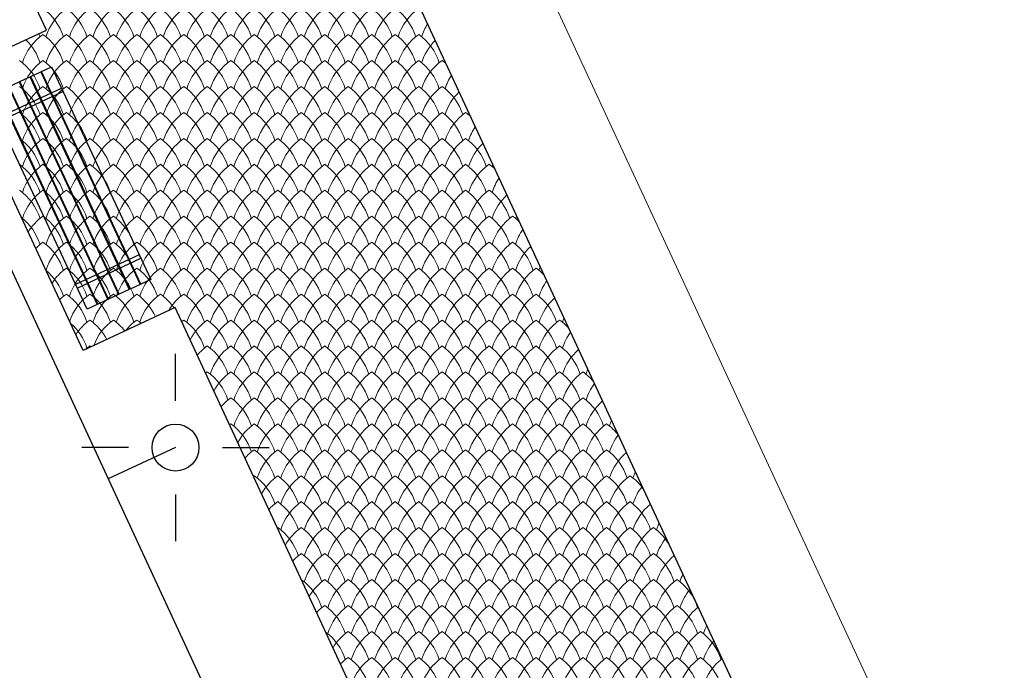
# Model space of a CAD drawing. Units: millimetres. Extents: x 24590 to 69590, y 11057 to 47729.
# Drawn here: x 32912 to 33751, y 34159 to 34713 of the extents above; entities that cross this region are included whole.
import ezdxf

# ---------------------------------------------------------------- set-up
doc = ezdxf.new("R2010")
doc.units = ezdxf.units.MM
doc.header["$MEASUREMENT"] = 0
for name, color, linetype, lineweight in [('Nowe_299-Wymiary Opisy_Nr_pióra__85', 151, 'Continuous', 13), ('Nowe_810-Ogólne_Nr_pióra__2', 251, 'Continuous', 13), ('Nowe_810-Ogólne_Nr_pióra__20', 1, 'Continuous', 13), ('Nowe_810-Ogólne_Nr_pióra__21', 7, 'Continuous', 25)]:
    doc.layers.add(name, color=color, linetype=linetype, lineweight=lineweight)

# ---------------------------------------------------------------- blocks, each defined once
blk = doc.blocks.new('*X168')
at = {"layer": 'Nowe_810-Ogólne_Nr_pióra__2', "linetype": 'Continuous', "ltscale": 0.1}
for centre, start, end in [((230.686, 338.121), 17.4034, 54.7932), ((232.155, 338.121), 125.2068, 162.5966), ((231.086, 338.121), 17.4034, 54.7932), ((232.555, 338.121), 125.2068, 162.5966), ((231.486, 338.121), 17.4034, 54.7932), ((232.955, 338.121), 125.2068, 162.5966), ((231.886, 338.121), 17.4034, 54.7932), ((233.355, 338.121), 125.2068, 162.5966), ((232.286, 338.121), 17.4034, 54.7932), ((233.755, 338.121), 125.2068, 162.5966), ((232.686, 338.121), 17.4034, 54.7932), ((234.155, 338.121), 125.2068, 162.5966), ((233.086, 338.121), 17.4034, 54.7932), ((234.555, 338.121), 125.2068, 162.5966), ((233.486, 338.121), 17.4034, 54.7932), ((234.955, 338.121), 125.2068, 162.5966), ((233.886, 338.121), 17.4034, 54.7932), ((235.355, 338.121), 125.2068, 162.5966), ((234.286, 338.121), 17.4034, 54.7932), ((235.755, 338.121), 125.2068, 162.5966), ((234.686, 338.121), 17.4034, 54.7932), ((236.155, 338.121), 125.2068, 162.5966), ((235.086, 338.121), 17.4034, 54.7932), ((236.555, 338.121), 125.2068, 162.5966), ((235.486, 338.121), 17.4034, 54.7932), ((236.955, 338.121), 125.2068, 162.5966), ((235.886, 338.121), 17.4034, 54.7932), ((237.355, 338.121), 125.2068, 162.5966), ((236.286, 338.121), 17.4034, 54.7932), ((237.755, 338.121), 125.2068, 162.5966), ((236.686, 338.121), 17.4034, 54.7932), ((238.155, 338.121), 125.2068, 162.5966), ((238.555, 338.121), 147.7843, 162.5966), ((231.755, 337.679), 125.2068, 162.5966), ((230.286, 338.121), 17.4034, 21.015), ((230.686, 337.679), 17.4034, 54.7932), ((232.155, 337.679), 125.2068, 162.5966), ((231.086, 337.679), 17.4034, 54.7932), ((232.555, 337.679), 125.2068, 162.5966), ((231.486, 337.679), 17.4034, 54.7932), ((232.955, 337.679), 125.2068, 162.5966), ((231.886, 337.679), 17.4034, 54.7932), ((233.355, 337.679), 125.2068, 162.5966), ((232.286, 337.679), 17.4034, 54.7932), ((233.755, 337.679), 125.2068, 162.5966), ((232.686, 337.679), 17.4034, 54.7932), ((234.155, 337.679), 125.2068, 162.5966), ((233.086, 337.679), 17.4034, 54.7932), ((234.555, 337.679), 125.2068, 162.5966), ((233.486, 337.679), 17.4034, 54.7932), ((234.955, 337.679), 125.2068, 162.5966), ((233.886, 337.679), 17.4034, 54.7932), ((235.355, 337.679), 125.2068, 162.5966), ((234.286, 337.679), 17.4034, 54.7932), ((235.755, 337.679), 125.2068, 162.5966), ((234.686, 337.679), 17.4034, 54.7932), ((236.155, 337.679), 125.2068, 162.5966), ((235.086, 337.679), 17.4034, 54.7932), ((236.555, 337.679), 125.2068, 162.5966), ((235.486, 337.679), 17.4034, 54.7932), ((236.955, 337.679), 125.2068, 162.5966), ((235.886, 337.679), 17.4034, 54.7932), ((237.355, 337.679), 125.2068, 162.5966), ((236.286, 337.679), 17.4034, 54.7932), ((237.755, 337.679), 125.2068, 162.5966), ((236.686, 337.679), 17.4034, 54.7932), ((238.155, 337.679), 125.2068, 162.5966), ((237.086, 337.679), 17.4034, 54.7932), ((230.286, 337.679), 17.4034, 46.2987), ((238.555, 337.679), 134.9044, 162.5966), ((230.286, 337.237), 17.4034, 54.7932), ((231.755, 337.237), 125.2068, 162.5966), ((230.686, 337.237), 17.4034, 54.7932), ((232.155, 337.237), 125.2068, 162.5966), ((231.086, 337.237), 17.4034, 54.7932), ((232.555, 337.237), 125.2068, 162.5966), ((231.486, 337.237), 17.4034, 54.7932), ((232.955, 337.237), 125.2068, 162.5966), ((231.886, 337.237), 17.4034, 54.7932), ((233.355, 337.237), 125.2068, 162.5966), ((232.286, 337.237), 17.4034, 54.7932), ((233.755, 337.237), 125.2068, 162.5966), ((232.686, 337.237), 17.4034, 54.7932), ((234.155, 337.237), 125.2068, 162.5966), ((233.086, 337.237), 17.4034, 54.7932), ((234.555, 337.237), 125.2068, 162.5966), ((233.486, 337.237), 17.4034, 54.7932), ((234.955, 337.237), 125.2068, 162.5966), ((233.886, 337.237), 17.4034, 54.7932), ((235.355, 337.237), 125.2068, 162.5966), ((234.286, 337.237), 17.4034, 54.7932), ((235.755, 337.237), 125.2068, 162.5966), ((234.686, 337.237), 17.4034, 54.7932), ((236.155, 337.237), 125.2068, 162.5966), ((235.086, 337.237), 17.4034, 54.7932), ((236.555, 337.237), 125.2068, 162.5966), ((235.486, 337.237), 17.4034, 54.7932), ((236.955, 337.237), 125.2068, 162.5966), ((235.886, 337.237), 17.4034, 54.7932), ((237.355, 337.237), 125.2068, 162.5966), ((236.286, 337.237), 17.4034, 54.7932), ((237.755, 337.237), 125.2068, 162.5966), ((236.686, 337.237), 17.4034, 54.7932), ((238.155, 337.237), 125.2068, 162.5966), ((237.086, 337.237), 17.4034, 54.7932), ((238.555, 337.237), 125.2068, 162.5966), ((237.486, 337.237), 50.124, 54.7932), ((238.955, 337.679), 162.087, 162.5966), ((238.955, 337.237), 147.09, 162.5966), ((230.286, 336.795), 17.4034, 54.7932), ((231.755, 336.795), 125.2068, 162.5966), ((230.686, 336.795), 17.4034, 54.7932), ((232.155, 336.795), 125.2068, 162.5966), ((231.086, 336.795), 17.4034, 54.7932), ((232.555, 336.795), 125.2068, 162.5966), ((231.486, 336.795), 17.4034, 54.7932), ((232.955, 336.795), 125.2068, 162.5966), ((231.886, 336.795), 17.4034, 54.7932), ((233.355, 336.795), 125.2068, 162.5966), ((232.286, 336.795), 17.4034, 54.7932), ((233.755, 336.795), 125.2068, 162.5966), ((232.686, 336.795), 17.4034, 54.7932), ((234.155, 336.795), 125.2068, 162.5966), ((233.086, 336.795), 17.4034, 54.7932), ((234.555, 336.795), 125.2068, 162.5966), ((233.486, 336.795), 17.4034, 54.7932), ((234.955, 336.795), 125.2068, 162.5966), ((233.886, 336.795), 17.4034, 54.7932), ((235.355, 336.795), 125.2068, 162.5966), ((234.286, 336.795), 17.4034, 54.7932), ((235.755, 336.795), 125.2068, 162.5966), ((234.686, 336.795), 17.4034, 54.7932), ((236.155, 336.795), 125.2068, 162.5966), ((235.086, 336.795), 17.4034, 54.7932), ((236.555, 336.795), 125.2068, 162.5966), ((235.486, 336.795), 17.4034, 54.7932), ((236.955, 336.795), 125.2068, 162.5966), ((235.886, 336.795), 17.4034, 54.7932), ((237.355, 336.795), 125.2068, 162.5966), ((236.286, 336.795), 17.4034, 54.7932), ((237.755, 336.795), 125.2068, 162.5966), ((236.686, 336.795), 17.4034, 54.7932), ((238.155, 336.795), 125.2068, 162.5966), ((237.086, 336.795), 17.4034, 54.7932), ((238.555, 336.795), 125.2068, 162.5966), ((237.486, 336.795), 17.4034, 54.7932), ((238.955, 336.795), 134.2827, 162.5966), ((230.286, 336.353), 17.4034, 54.7932), ((231.755, 336.353), 125.2068, 162.5966), ((230.686, 336.353), 17.4034, 54.7932), ((232.155, 336.353), 125.2068, 162.5966), ((231.086, 336.353), 17.4034, 54.7932), ((232.555, 336.353), 125.2068, 162.5966), ((231.486, 336.353), 17.4034, 54.7932), ((232.955, 336.353), 125.2068, 162.5966), ((231.886, 336.353), 17.4034, 54.7932), ((233.355, 336.353), 125.2068, 162.5966), ((232.286, 336.353), 17.4034, 54.7932), ((233.755, 336.353), 125.2068, 162.5966), ((232.686, 336.353), 17.4034, 54.7932), ((234.155, 336.353), 125.2068, 162.5966), ((233.086, 336.353), 17.4034, 54.7932), ((234.555, 336.353), 125.2068, 162.5966), ((233.486, 336.353), 17.4034, 54.7932), ((234.955, 336.353), 125.2068, 162.5966), ((233.886, 336.353), 17.4034, 54.7932), ((235.355, 336.353), 125.2068, 162.5966), ((234.286, 336.353), 17.4034, 54.7932), ((235.755, 336.353), 125.2068, 162.5966), ((234.686, 336.353), 17.4034, 54.7932), ((236.155, 336.353), 125.2068, 162.5966), ((235.086, 336.353), 17.4034, 54.7932), ((236.555, 336.353), 125.2068, 162.5966), ((235.486, 336.353), 17.4034, 54.7932), ((236.955, 336.353), 125.2068, 162.5966), ((235.886, 336.353), 17.4034, 54.7932), ((237.355, 336.353), 125.2068, 162.5966), ((236.286, 336.353), 17.4034, 54.7932), ((237.755, 336.353), 125.2068, 162.5966), ((236.686, 336.353), 17.4034, 54.7932), ((238.155, 336.353), 125.2068, 162.5966), ((237.086, 336.353), 17.4034, 54.7932), ((238.555, 336.353), 125.2068, 162.5966), ((237.486, 336.353), 17.4034, 54.7932), ((238.955, 336.353), 125.2068, 162.5966), ((237.886, 336.353), 48.7132, 54.7932), ((239.355, 336.795), 161.2326, 162.5966), ((239.355, 336.353), 146.401, 162.5966), ((230.286, 335.911), 17.4034, 54.7932), ((231.755, 335.911), 125.2068, 162.5966), ((230.686, 335.911), 17.4034, 54.7932), ((232.155, 335.911), 125.2068, 162.5966), ((231.086, 335.911), 17.4034, 54.7932), ((232.555, 335.911), 125.2068, 162.5966), ((231.486, 335.911), 17.4034, 54.7932), ((232.955, 335.911), 125.2068, 162.5966), ((231.886, 335.911), 17.4034, 54.7932), ((233.355, 335.911), 125.2068, 162.5966), ((232.286, 335.911), 17.4034, 54.7932), ((233.755, 335.911), 125.2068, 162.5966), ((232.686, 335.911), 17.4034, 54.7932), ((234.155, 335.911), 125.2068, 162.5966), ((233.086, 335.911), 17.4034, 54.7932), ((234.555, 335.911), 125.2068, 162.5966), ((233.486, 335.911), 17.4034, 54.7932), ((234.955, 335.911), 125.2068, 162.5966), ((233.886, 335.911), 17.4034, 54.7932), ((235.355, 335.911), 125.2068, 162.5966), ((234.286, 335.911), 17.4034, 54.7932), ((235.755, 335.911), 125.2068, 162.5966), ((234.686, 335.911), 17.4034, 54.7932), ((236.155, 335.911), 125.2068, 162.5966), ((235.086, 335.911), 17.4034, 54.7932), ((236.555, 335.911), 125.2068, 162.5966), ((235.486, 335.911), 17.4034, 54.7932), ((236.955, 335.911), 125.2068, 162.5966), ((235.886, 335.911), 17.4034, 54.7932), ((237.355, 335.911), 125.2068, 162.5966), ((236.286, 335.911), 17.4034, 54.7932), ((237.755, 335.911), 125.2068, 162.5966), ((236.686, 335.911), 17.4034, 54.7932), ((238.155, 335.911), 125.2068, 162.5966), ((237.086, 335.911), 17.4034, 54.7932), ((238.555, 335.911), 125.2068, 162.5966), ((237.486, 335.911), 17.4034, 54.7932), ((238.955, 335.911), 125.2068, 162.5966), ((237.886, 335.911), 17.4034, 54.7932), ((239.355, 335.911), 133.6634, 162.5966), ((230.286, 335.469), 17.4034, 54.7932), ((231.755, 335.469), 125.2068, 162.5966), ((230.686, 335.469), 17.4034, 54.7932), ((232.155, 335.469), 125.2068, 162.5966), ((231.086, 335.469), 17.4034, 54.7932), ((232.555, 335.469), 125.2068, 162.5966), ((231.486, 335.469), 17.4034, 54.7932), ((232.955, 335.469), 125.2068, 162.5966), ((231.886, 335.469), 17.4034, 54.7932), ((233.355, 335.469), 125.2068, 162.5966), ((232.286, 335.469), 17.4034, 54.7932), ((233.755, 335.469), 125.2068, 162.5966), ((232.686, 335.469), 17.4034, 54.7932), ((234.155, 335.469), 125.2068, 162.5966), ((233.086, 335.469), 17.4034, 54.7932), ((234.555, 335.469), 125.2068, 162.5966), ((233.486, 335.469), 17.4034, 54.7932), ((234.955, 335.469), 125.2068, 162.5966), ((233.886, 335.469), 17.4034, 54.7932), ((235.355, 335.469), 125.2068, 162.5966), ((234.286, 335.469), 17.4034, 54.7932), ((235.755, 335.469), 125.2068, 162.5966), ((234.686, 335.469), 17.4034, 54.7932), ((236.155, 335.469), 125.2068, 162.5966), ((235.086, 335.469), 17.4034, 54.7932), ((236.555, 335.469), 125.2068, 162.5966), ((235.486, 335.469), 17.4034, 54.7932), ((236.955, 335.469), 125.2068, 162.5966), ((235.886, 335.469), 17.4034, 54.7932), ((237.355, 335.469), 125.2068, 162.5966), ((236.286, 335.469), 17.4034, 54.7932), ((237.755, 335.469), 125.2068, 162.5966), ((236.686, 335.469), 17.4034, 54.7932), ((238.155, 335.469), 125.2068, 162.5966), ((237.086, 335.469), 17.4034, 54.7932), ((238.555, 335.469), 125.2068, 162.5966), ((237.486, 335.469), 17.4034, 54.7932), ((238.955, 335.469), 125.2068, 162.5966), ((237.886, 335.469), 17.4034, 54.7932), ((239.355, 335.469), 125.2068, 162.5966), ((238.286, 335.469), 47.2188, 54.7932), ((239.755, 335.911), 160.3914, 162.5966), ((239.755, 335.469), 145.717, 162.5966), ((230.286, 335.027), 17.4034, 54.7932), ((231.755, 335.027), 125.2068, 162.5966), ((230.686, 335.027), 17.4034, 54.7932), ((232.155, 335.027), 125.2068, 162.5966), ((231.086, 335.027), 17.4034, 54.7932), ((232.555, 335.027), 125.2068, 162.5966), ((231.486, 335.027), 17.4034, 54.7932), ((232.955, 335.027), 125.2068, 162.5966), ((231.886, 335.027), 17.4034, 54.7932), ((233.355, 335.027), 125.2068, 162.5966), ((232.286, 335.027), 17.4034, 54.7932), ((233.755, 335.027), 125.2068, 162.5966), ((232.686, 335.027), 17.4034, 54.7932), ((234.155, 335.027), 125.2068, 162.5966), ((233.086, 335.027), 17.4034, 54.7932), ((234.555, 335.027), 125.2068, 162.5966), ((233.486, 335.027), 17.4034, 54.7932), ((234.955, 335.027), 125.2068, 162.5966), ((233.886, 335.027), 17.4034, 54.7932), ((235.355, 335.027), 125.2068, 162.5966), ((234.286, 335.027), 17.4034, 54.7932), ((235.755, 335.027), 125.2068, 162.5966), ((234.686, 335.027), 17.4034, 54.7932), ((236.155, 335.027), 125.2068, 162.5966), ((235.086, 335.027), 17.4034, 54.7932), ((236.555, 335.027), 125.2068, 162.5966), ((235.486, 335.027), 17.4034, 54.7932), ((236.955, 335.027), 125.2068, 162.5966), ((235.886, 335.027), 17.4034, 54.7932), ((237.355, 335.027), 125.2068, 162.5966), ((236.286, 335.027), 17.4034, 54.7932), ((237.755, 335.027), 125.2068, 162.5966), ((236.686, 335.027), 17.4034, 54.7932), ((238.155, 335.027), 125.2068, 162.5966), ((237.086, 335.027), 17.4034, 54.7932), ((238.555, 335.027), 125.2068, 162.5966), ((237.486, 335.027), 17.4034, 54.7932), ((238.955, 335.027), 125.2068, 162.5966), ((237.886, 335.027), 17.4034, 54.7932), ((239.355, 335.027), 125.2068, 162.5966), ((238.286, 335.027), 17.4034, 54.7932), ((239.755, 335.027), 133.0463, 162.5966), ((230.286, 334.585), 17.4034, 52.2914), ((231.755, 334.585), 125.2068, 148.232), ((230.686, 334.585), 17.4034, 54.7932), ((232.155, 334.585), 125.2068, 162.5966), ((231.086, 334.585), 17.4034, 54.7932), ((232.555, 334.585), 125.2068, 162.5966), ((231.486, 334.585), 17.4034, 54.7932), ((232.955, 334.585), 125.2068, 162.5966), ((231.886, 334.585), 17.4034, 54.7932), ((233.355, 334.585), 125.2068, 162.5966), ((232.286, 334.585), 17.4034, 54.7932), ((233.755, 334.585), 125.2068, 162.5966), ((232.686, 334.585), 17.4034, 54.7932), ((234.155, 334.585), 125.2068, 162.5966), ((233.086, 334.585), 17.4034, 54.7932), ((234.555, 334.585), 125.2068, 162.5966), ((233.486, 334.585), 17.4034, 54.7932), ((234.955, 334.585), 125.2068, 162.5966), ((233.886, 334.585), 17.4034, 54.7932), ((235.355, 334.585), 125.2068, 162.5966), ((234.286, 334.585), 17.4034, 54.7932), ((235.755, 334.585), 125.2068, 162.5966), ((234.686, 334.585), 17.4034, 54.7932), ((236.155, 334.585), 125.2068, 162.5966), ((235.086, 334.585), 17.4034, 54.7932), ((236.555, 334.585), 125.2068, 162.5966), ((235.486, 334.585), 17.4034, 54.7932), ((236.955, 334.585), 125.2068, 162.5966), ((235.886, 334.585), 17.4034, 54.7932), ((237.355, 334.585), 125.2068, 162.5966), ((236.286, 334.585), 17.4034, 54.7932), ((237.755, 334.585), 125.2068, 162.5966), ((236.686, 334.585), 17.4034, 54.7932), ((238.155, 334.585), 125.2068, 162.5966), ((237.086, 334.585), 17.4034, 54.7932), ((238.555, 334.585), 125.2068, 162.5966), ((237.486, 334.585), 17.4034, 54.7932), ((238.955, 334.585), 125.2068, 162.5966), ((237.886, 334.585), 17.4034, 54.7932), ((239.355, 334.585), 125.2068, 162.5966), ((238.286, 334.585), 17.4034, 54.7932), ((239.755, 334.585), 125.2068, 162.5966), ((238.686, 334.585), 45.6228, 54.7932), ((240.155, 335.027), 159.5626, 162.5966), ((240.155, 334.585), 145.0379, 162.5966), ((231.755, 334.143), 125.2068, 135.304), ((230.686, 334.143), 17.4034, 54.7932), ((232.155, 334.143), 125.2068, 162.5966), ((231.086, 334.143), 17.4034, 54.7932), ((232.555, 334.143), 125.2068, 162.5966), ((231.486, 334.143), 17.4034, 54.7932), ((232.955, 334.143), 125.2068, 162.5966), ((231.886, 334.143), 17.4034, 54.7932), ((233.355, 334.143), 125.2068, 162.5966), ((232.286, 334.143), 17.4034, 54.7932), ((233.755, 334.143), 125.2068, 162.5966), ((232.686, 334.143), 17.4034, 54.7932), ((234.155, 334.143), 125.2068, 162.5966), ((233.086, 334.143), 17.4034, 54.7932), ((234.555, 334.143), 125.2068, 162.5966), ((233.486, 334.143), 17.4034, 54.7932), ((234.955, 334.143), 125.2068, 162.5966), ((233.886, 334.143), 17.4034, 54.7932), ((235.355, 334.143), 125.2068, 162.5966), ((234.286, 334.143), 17.4034, 54.7932), ((235.755, 334.143), 125.2068, 162.5966), ((234.686, 334.143), 17.4034, 54.7932), ((236.155, 334.143), 125.2068, 162.5966), ((235.086, 334.143), 17.4034, 54.7932), ((236.555, 334.143), 125.2068, 162.5966), ((235.486, 334.143), 17.4034, 54.7932), ((236.955, 334.143), 125.2068, 162.5966), ((235.886, 334.143), 17.4034, 54.7932), ((237.355, 334.143), 125.2068, 162.5966), ((236.286, 334.143), 17.4034, 54.7932), ((237.755, 334.143), 125.2068, 162.5966), ((236.686, 334.143), 17.4034, 54.7932), ((238.155, 334.143), 125.2068, 162.5966), ((237.086, 334.143), 17.4034, 54.7932), ((238.555, 334.143), 125.2068, 162.5966), ((237.486, 334.143), 17.4034, 54.7932), ((238.955, 334.143), 125.2068, 162.5966), ((237.886, 334.143), 17.4034, 54.7932), ((239.355, 334.143), 125.2068, 162.5966), ((238.286, 334.143), 17.4034, 54.7932), ((239.755, 334.143), 125.2068, 162.5966), ((238.686, 334.143), 17.4034, 54.7932), ((240.155, 334.143), 132.4314, 162.5966), ((230.686, 333.701), 17.4034, 50.9903), ((232.155, 333.701), 125.2068, 147.5342), ((231.086, 333.701), 17.4034, 54.7932), ((232.555, 333.701), 125.2068, 162.5966), ((231.486, 333.701), 17.4034, 54.7932), ((232.955, 333.701), 125.2068, 162.5966), ((231.886, 333.701), 17.4034, 54.7932), ((233.355, 333.701), 125.2068, 162.5966), ((232.286, 333.701), 17.4034, 54.7932), ((233.755, 333.701), 125.2068, 162.5966), ((232.686, 333.701), 17.4034, 54.7932), ((234.155, 333.701), 125.2068, 162.5966), ((233.086, 333.701), 17.4034, 54.7932), ((234.555, 333.701), 125.2068, 162.5966), ((233.486, 333.701), 17.4034, 54.7932), ((234.955, 333.701), 125.2068, 162.5966), ((233.886, 333.701), 17.4034, 54.7932), ((235.355, 333.701), 125.2068, 162.5966), ((234.286, 333.701), 17.4034, 54.7932), ((235.755, 333.701), 125.2068, 162.5966), ((234.686, 333.701), 17.4034, 54.7932), ((236.155, 333.701), 125.2068, 162.5966), ((235.086, 333.701), 17.4034, 54.7932), ((236.555, 333.701), 125.2068, 162.5966), ((235.486, 333.701), 17.4034, 54.7932), ((236.955, 333.701), 125.2068, 162.5966), ((235.886, 333.701), 17.4034, 54.7932), ((237.355, 333.701), 125.2068, 162.5966), ((236.286, 333.701), 17.4034, 54.7932), ((237.755, 333.701), 125.2068, 162.5966), ((236.686, 333.701), 17.4034, 54.7932), ((238.155, 333.701), 125.2068, 162.5966), ((237.086, 333.701), 17.4034, 54.7932), ((238.555, 333.701), 125.2068, 162.5966), ((237.486, 333.701), 17.4034, 54.7932), ((238.955, 333.701), 125.2068, 162.5966), ((237.886, 333.701), 17.4034, 54.7932), ((239.355, 333.701), 125.2068, 162.5966), ((238.286, 333.701), 17.4034, 54.7932), ((239.755, 333.701), 125.2068, 162.5966), ((238.686, 333.701), 17.4034, 54.7932), ((240.155, 333.701), 125.2068, 162.5966), ((239.086, 333.701), 43.8994, 54.7932), ((240.555, 334.143), 158.7454, 162.5966), ((240.555, 333.701), 144.3634, 162.5966), ((232.155, 333.259), 125.2068, 134.6807), ((231.086, 333.259), 17.4034, 54.7932), ((232.555, 333.259), 125.2068, 161.7784), ((231.486, 333.259), 17.4034, 54.7932), ((232.955, 333.259), 125.2068, 162.5966), ((231.886, 333.259), 17.4034, 54.7932), ((233.355, 333.259), 125.2068, 162.5966), ((232.286, 333.259), 23.4725, 54.7932), ((233.755, 333.259), 125.2068, 162.5966), ((232.686, 333.259), 33.9248, 54.7932), ((234.155, 333.259), 125.2068, 149.4056), ((233.086, 333.259), 17.4034, 54.7932), ((234.555, 333.259), 125.2068, 162.5966), ((233.486, 333.259), 17.4034, 54.7932), ((234.955, 333.259), 125.2068, 162.5966), ((233.886, 333.259), 17.4034, 54.7932), ((235.355, 333.259), 125.2068, 162.5966), ((234.286, 333.259), 17.4034, 54.7932), ((235.755, 333.259), 125.2068, 162.5966), ((234.686, 333.259), 17.4034, 54.7932), ((236.155, 333.259), 125.2068, 162.5966), ((235.086, 333.259), 17.4034, 54.7932), ((236.555, 333.259), 125.2068, 162.5966), ((235.486, 333.259), 17.4034, 54.7932), ((236.955, 333.259), 125.2068, 162.5966), ((235.886, 333.259), 17.4034, 54.7932), ((237.355, 333.259), 125.2068, 162.5966), ((236.286, 333.259), 17.4034, 54.7932), ((237.755, 333.259), 125.2068, 162.5966), ((236.686, 333.259), 17.4034, 54.7932), ((238.155, 333.259), 125.2068, 162.5966), ((237.086, 333.259), 17.4034, 54.7932), ((238.555, 333.259), 125.2068, 162.5966), ((237.486, 333.259), 17.4034, 54.7932), ((238.955, 333.259), 125.2068, 162.5966), ((237.886, 333.259), 17.4034, 54.7932), ((239.355, 333.259), 125.2068, 162.5966), ((238.286, 333.259), 17.4034, 54.7932), ((239.755, 333.259), 125.2068, 162.5966), ((238.686, 333.259), 17.4034, 54.7932), ((240.155, 333.259), 125.2068, 162.5966), ((239.086, 333.259), 17.4034, 54.7932), ((240.555, 333.259), 131.8186, 162.5966), ((232.555, 332.817), 125.2068, 146.8419), ((231.486, 332.817), 27.4306, 54.7932), ((232.955, 332.817), 125.2068, 159.5553), ((231.886, 332.817), 37.9573, 54.7932), ((233.355, 332.817), 125.2068, 141.6287), ((232.286, 332.817), 48.9602, 54.7932), ((234.155, 332.817), 125.2068, 127.9997), ((233.086, 332.817), 17.4034, 54.7932), ((234.555, 332.817), 125.2068, 153.0802), ((233.486, 332.817), 17.4034, 54.7932), ((234.955, 332.817), 125.2068, 162.5966), ((233.886, 332.817), 17.4034, 54.7932), ((235.355, 332.817), 125.2068, 162.5966), ((234.286, 332.817), 17.4034, 54.7932), ((235.755, 332.817), 125.2068, 162.5966), ((234.686, 332.817), 17.4034, 54.7932), ((236.155, 332.817), 125.2068, 162.5966), ((235.086, 332.817), 17.4034, 54.7932), ((236.555, 332.817), 125.2068, 162.5966), ((235.486, 332.817), 17.4034, 54.7932), ((236.955, 332.817), 125.2068, 162.5966), ((235.886, 332.817), 17.4034, 54.7932), ((237.355, 332.817), 125.2068, 162.5966), ((236.286, 332.817), 17.4034, 54.7932), ((237.755, 332.817), 125.2068, 162.5966), ((236.686, 332.817), 17.4034, 54.7932), ((238.155, 332.817), 125.2068, 162.5966), ((237.086, 332.817), 17.4034, 54.7932), ((238.555, 332.817), 125.2068, 162.5966), ((237.486, 332.817), 17.4034, 54.7932), ((238.955, 332.817), 125.2068, 162.5966), ((237.886, 332.817), 17.4034, 54.7932), ((239.355, 332.817), 125.2068, 162.5966), ((238.286, 332.817), 17.4034, 54.7932), ((239.755, 332.817), 125.2068, 162.5966), ((238.686, 332.817), 17.4034, 54.7932), ((240.155, 332.817), 125.2068, 162.5966), ((239.086, 332.817), 17.4034, 54.7932), ((240.555, 332.817), 125.2068, 162.5966), ((239.486, 332.817), 42.0102, 54.7932), ((240.955, 333.259), 157.9393, 162.5966), ((231.086, 332.817), 17.4034, 49.6258), ((240.955, 332.817), 143.6933, 162.5966), ((232.555, 332.375), 125.2068, 130.6979), ((231.486, 332.375), 53.3739, 54.7932), ((234.555, 332.375), 125.2068, 139.5634), ((233.486, 332.375), 17.4034, 54.7932), ((234.955, 332.375), 125.2068, 162.5966), ((233.886, 332.375), 17.4034, 54.7932), ((235.355, 332.375), 125.2068, 162.5966), ((234.286, 332.375), 17.4034, 54.7932), ((235.755, 332.375), 125.2068, 162.5966), ((234.686, 332.375), 17.4034, 54.7932), ((236.155, 332.375), 125.2068, 162.5966), ((235.086, 332.375), 17.4034, 54.7932), ((236.555, 332.375), 125.2068, 162.5966), ((235.486, 332.375), 17.4034, 54.7932), ((236.955, 332.375), 125.2068, 162.5966), ((235.886, 332.375), 17.4034, 54.7932), ((237.355, 332.375), 125.2068, 162.5966), ((236.286, 332.375), 17.4034, 54.7932), ((237.755, 332.375), 125.2068, 162.5966), ((236.686, 332.375), 17.4034, 54.7932), ((238.155, 332.375), 125.2068, 162.5966), ((237.086, 332.375), 17.4034, 54.7932), ((238.555, 332.375), 125.2068, 162.5966), ((237.486, 332.375), 17.4034, 54.7932), ((238.955, 332.375), 125.2068, 162.5966), ((237.886, 332.375), 17.4034, 54.7932), ((239.355, 332.375), 125.2068, 162.5966), ((238.286, 332.375), 17.4034, 54.7932), ((239.755, 332.375), 125.2068, 162.5966), ((238.686, 332.375), 17.4034, 54.7932), ((240.155, 332.375), 125.2068, 162.5966), ((239.086, 332.375), 17.4034, 54.7932), ((240.555, 332.375), 125.2068, 162.5966), ((239.486, 332.375), 17.4034, 54.7932), ((240.955, 332.375), 131.2078, 162.5966), ((241.355, 332.375), 157.1437, 162.5966), ((234.555, 331.933), 125.2068, 127.3995), ((233.486, 331.933), 17.4034, 54.7932), ((234.955, 331.933), 125.2068, 152.3394), ((233.886, 331.933), 17.4034, 54.7932), ((235.355, 331.933), 125.2068, 162.5966), ((234.286, 331.933), 17.4034, 54.7932), ((235.755, 331.933), 125.2068, 162.5966), ((234.686, 331.933), 17.4034, 54.7932), ((236.155, 331.933), 125.2068, 162.5966), ((235.086, 331.933), 17.4034, 54.7932), ((236.555, 331.933), 125.2068, 162.5966), ((235.486, 331.933), 17.4034, 54.7932), ((236.955, 331.933), 125.2068, 162.5966), ((235.886, 331.933), 17.4034, 54.7932), ((237.355, 331.933), 125.2068, 162.5966), ((236.286, 331.933), 17.4034, 54.7932), ((237.755, 331.933), 125.2068, 162.5966), ((236.686, 331.933), 17.4034, 54.7932), ((238.155, 331.933), 125.2068, 162.5966), ((237.086, 331.933), 17.4034, 54.7932), ((238.555, 331.933), 125.2068, 162.5966), ((237.486, 331.933), 17.4034, 54.7932), ((238.955, 331.933), 125.2068, 162.5966), ((237.886, 331.933), 17.4034, 54.7932), ((239.355, 331.933), 125.2068, 162.5966), ((238.286, 331.933), 17.4034, 54.7932), ((239.755, 331.933), 125.2068, 162.5966), ((238.686, 331.933), 17.4034, 54.7932), ((240.155, 331.933), 125.2068, 162.5966), ((239.086, 331.933), 17.4034, 54.7932), ((240.555, 331.933), 125.2068, 162.5966), ((239.486, 331.933), 17.4034, 54.7932), ((240.955, 331.933), 125.2068, 162.5966), ((239.886, 331.933), 39.8924, 54.7932), ((241.355, 331.933), 143.0276, 162.5966), ((234.955, 331.491), 125.2068, 138.921), ((233.886, 331.491), 17.4034, 54.7932), ((235.355, 331.491), 125.2068, 162.5966), ((234.286, 331.491), 17.4034, 54.7932), ((235.755, 331.491), 125.2068, 162.5966), ((234.686, 331.491), 17.4034, 54.7932), ((236.155, 331.491), 125.2068, 162.5966), ((235.086, 331.491), 17.4034, 54.7932), ((236.555, 331.491), 125.2068, 162.5966), ((235.486, 331.491), 17.4034, 54.7932), ((236.955, 331.491), 125.2068, 162.5966), ((235.886, 331.491), 17.4034, 54.7932), ((237.355, 331.491), 125.2068, 162.5966), ((236.286, 331.491), 17.4034, 54.7932), ((237.755, 331.491), 125.2068, 162.5966), ((236.686, 331.491), 17.4034, 54.7932), ((238.155, 331.491), 125.2068, 162.5966), ((237.086, 331.491), 17.4034, 54.7932), ((238.555, 331.491), 125.2068, 162.5966), ((237.486, 331.491), 17.4034, 54.7932), ((238.955, 331.491), 125.2068, 162.5966), ((237.886, 331.491), 17.4034, 54.7932), ((239.355, 331.491), 125.2068, 162.5966), ((238.286, 331.491), 17.4034, 54.7932), ((239.755, 331.491), 125.2068, 162.5966), ((238.686, 331.491), 17.4034, 54.7932), ((240.155, 331.491), 125.2068, 162.5966), ((239.086, 331.491), 17.4034, 54.7932), ((240.555, 331.491), 125.2068, 162.5966), ((239.486, 331.491), 17.4034, 54.7932), ((240.955, 331.491), 125.2068, 162.5966), ((239.886, 331.491), 17.4034, 54.7932), ((241.355, 331.491), 130.5989, 162.5966), ((234.955, 331.049), 125.2068, 126.8007), ((233.886, 331.049), 17.4034, 54.7932), ((235.355, 331.049), 125.2068, 151.6058), ((234.286, 331.049), 17.4034, 54.7932), ((235.755, 331.049), 125.2068, 162.5966), ((234.686, 331.049), 17.4034, 54.7932), ((236.155, 331.049), 125.2068, 162.5966), ((235.086, 331.049), 17.4034, 54.7932), ((236.555, 331.049), 125.2068, 162.5966), ((235.486, 331.049), 17.4034, 54.7932), ((236.955, 331.049), 125.2068, 162.5966), ((235.886, 331.049), 17.4034, 54.7932), ((237.355, 331.049), 125.2068, 162.5966), ((236.286, 331.049), 17.4034, 54.7932), ((237.755, 331.049), 125.2068, 162.5966), ((236.686, 331.049), 17.4034, 54.7932), ((238.155, 331.049), 125.2068, 162.5966), ((237.086, 331.049), 17.4034, 54.7932), ((238.555, 331.049), 125.2068, 162.5966), ((237.486, 331.049), 17.4034, 54.7932), ((238.955, 331.049), 125.2068, 162.5966), ((237.886, 331.049), 17.4034, 54.7932), ((239.355, 331.049), 125.2068, 162.5966), ((238.286, 331.049), 17.4034, 54.7932), ((239.755, 331.049), 125.2068, 162.5966), ((238.686, 331.049), 17.4034, 54.7932), ((240.155, 331.049), 125.2068, 162.5966), ((239.086, 331.049), 17.4034, 54.7932), ((240.555, 331.049), 125.2068, 162.5966), ((239.486, 331.049), 17.4034, 54.7932), ((240.955, 331.049), 125.2068, 162.5966), ((239.886, 331.049), 17.4034, 54.7932), ((241.355, 331.049), 125.2068, 162.5966), ((240.286, 331.049), 37.4307, 54.7932), ((241.755, 331.491), 156.3579, 162.5966), ((241.755, 331.049), 142.3659, 162.5966), ((235.355, 330.607), 125.2068, 138.2818), ((234.286, 330.607), 17.4034, 54.7932), ((235.755, 330.607), 125.2068, 162.5966), ((234.686, 330.607), 17.4034, 54.7932), ((236.155, 330.607), 125.2068, 162.5966), ((235.086, 330.607), 17.4034, 54.7932), ((236.555, 330.607), 125.2068, 162.5966), ((235.486, 330.607), 17.4034, 54.7932), ((236.955, 330.607), 125.2068, 162.5966), ((235.886, 330.607), 17.4034, 54.7932), ((237.355, 330.607), 125.2068, 162.5966), ((236.286, 330.607), 17.4034, 54.7932), ((237.755, 330.607), 125.2068, 162.5966), ((236.686, 330.607), 17.4034, 54.7932), ((238.155, 330.607), 125.2068, 162.5966), ((237.086, 330.607), 17.4034, 54.7932), ((238.555, 330.607), 125.2068, 162.5966), ((237.486, 330.607), 17.4034, 54.7932), ((238.955, 330.607), 125.2068, 162.5966), ((237.886, 330.607), 17.4034, 54.7932), ((239.355, 330.607), 125.2068, 162.5966), ((238.286, 330.607), 17.4034, 54.7932), ((239.755, 330.607), 125.2068, 162.5966), ((238.686, 330.607), 17.4034, 54.7932), ((240.155, 330.607), 125.2068, 162.5966), ((239.086, 330.607), 17.4034, 54.7932), ((240.555, 330.607), 125.2068, 162.5966), ((239.486, 330.607), 17.4034, 54.7932), ((240.955, 330.607), 125.2068, 162.5966), ((239.886, 330.607), 17.4034, 54.7932), ((241.355, 330.607), 125.2068, 162.5966), ((240.286, 330.607), 17.4034, 54.7932), ((241.755, 330.607), 129.9918, 162.5966), ((235.355, 330.165), 125.2068, 126.2031), ((234.286, 330.165), 17.4034, 54.7932), ((235.755, 330.165), 125.2068, 150.8792), ((234.686, 330.165), 17.4034, 54.7932), ((236.155, 330.165), 125.2068, 162.5966), ((235.086, 330.165), 17.4034, 54.7932), ((236.555, 330.165), 125.2068, 162.5966), ((235.486, 330.165), 17.4034, 54.7932), ((236.955, 330.165), 125.2068, 162.5966), ((235.886, 330.165), 17.4034, 54.7932), ((237.355, 330.165), 125.2068, 162.5966), ((236.286, 330.165), 17.4034, 54.7932), ((237.755, 330.165), 125.2068, 162.5966), ((236.686, 330.165), 17.4034, 54.7932), ((238.155, 330.165), 125.2068, 162.5966), ((237.086, 330.165), 17.4034, 54.7932), ((238.555, 330.165), 125.2068, 162.5966), ((237.486, 330.165), 17.4034, 54.7932), ((238.955, 330.165), 125.2068, 162.5966), ((237.886, 330.165), 17.4034, 54.7932), ((239.355, 330.165), 125.2068, 162.5966), ((238.286, 330.165), 17.4034, 54.7932), ((239.755, 330.165), 125.2068, 162.5966), ((238.686, 330.165), 17.4034, 54.7932), ((240.155, 330.165), 125.2068, 162.5966), ((239.086, 330.165), 17.4034, 54.7932), ((240.555, 330.165), 125.2068, 162.5966), ((239.486, 330.165), 17.4034, 54.7932), ((240.955, 330.165), 125.2068, 162.5966), ((239.886, 330.165), 17.4034, 54.7932), ((241.355, 330.165), 125.2068, 162.5966), ((240.286, 330.165), 17.4034, 54.7932), ((241.755, 330.165), 125.2068, 162.5966), ((240.686, 330.165), 34.36, 54.7932), ((242.155, 330.607), 155.5816, 162.5966), ((242.155, 330.165), 141.7082, 162.5966), ((235.755, 329.723), 125.2068, 137.6456), ((234.686, 329.723), 17.4034, 54.7932), ((236.155, 329.723), 125.2068, 162.5966), ((235.086, 329.723), 17.4034, 54.7932), ((236.555, 329.723), 125.2068, 162.5966), ((235.486, 329.723), 17.4034, 54.7932), ((236.955, 329.723), 125.2068, 162.5966), ((235.886, 329.723), 17.4034, 54.7932), ((237.355, 329.723), 125.2068, 162.5966), ((236.286, 329.723), 17.4034, 54.7932), ((237.755, 329.723), 125.2068, 162.5966), ((236.686, 329.723), 17.4034, 54.7932), ((238.155, 329.723), 125.2068, 162.5966), ((237.086, 329.723), 17.4034, 54.7932), ((238.555, 329.723), 125.2068, 162.5966), ((237.486, 329.723), 17.4034, 54.7932), ((238.955, 329.723), 125.2068, 162.5966), ((237.886, 329.723), 17.4034, 54.7932), ((239.355, 329.723), 125.2068, 162.5966), ((238.286, 329.723), 17.4034, 54.7932), ((239.755, 329.723), 125.2068, 162.5966), ((238.686, 329.723), 17.4034, 54.7932), ((240.155, 329.723), 125.2068, 162.5966), ((239.086, 329.723), 17.4034, 54.7932), ((240.555, 329.723), 125.2068, 162.5966), ((239.486, 329.723), 17.4034, 54.7932), ((240.955, 329.723), 125.2068, 162.5966), ((239.886, 329.723), 17.4034, 54.7932), ((241.355, 329.723), 125.2068, 162.5966), ((240.286, 329.723), 17.4034, 54.7932), ((241.755, 329.723), 125.2068, 162.5966), ((240.686, 329.723), 17.4034, 54.7932), ((242.155, 329.723), 129.3864, 162.5966), ((242.555, 329.723), 154.8142, 162.5966), ((235.755, 329.281), 125.2068, 125.6068), ((234.686, 329.281), 17.4034, 54.7932), ((236.155, 329.281), 125.2068, 150.1592), ((235.086, 329.281), 17.4034, 54.7932), ((236.555, 329.281), 125.2068, 162.5966), ((235.486, 329.281), 17.4034, 54.7932), ((236.955, 329.281), 125.2068, 162.5966), ((235.886, 329.281), 17.4034, 54.7932), ((237.355, 329.281), 125.2068, 162.5966), ((236.286, 329.281), 17.4034, 54.7932), ((237.755, 329.281), 125.2068, 162.5966), ((236.686, 329.281), 17.4034, 54.7932), ((238.155, 329.281), 125.2068, 162.5966), ((237.086, 329.281), 17.4034, 54.7932), ((238.555, 329.281), 125.2068, 162.5966), ((237.486, 329.281), 17.4034, 54.7932), ((238.955, 329.281), 125.2068, 162.5966), ((237.886, 329.281), 17.4034, 54.7932), ((239.355, 329.281), 125.2068, 162.5966), ((238.286, 329.281), 17.4034, 54.7932), ((239.755, 329.281), 125.2068, 162.5966), ((238.686, 329.281), 17.4034, 54.7932), ((240.155, 329.281), 125.2068, 162.5966), ((239.086, 329.281), 17.4034, 54.7932), ((240.555, 329.281), 125.2068, 162.5966), ((239.486, 329.281), 17.4034, 54.7932), ((240.955, 329.281), 125.2068, 162.5966), ((239.886, 329.281), 17.4034, 54.7932), ((241.355, 329.281), 125.2068, 162.5966), ((240.286, 329.281), 17.4034, 54.7932), ((241.755, 329.281), 125.2068, 162.5966), ((240.686, 329.281), 17.4034, 54.7932), ((242.155, 329.281), 125.2068, 162.5966), ((241.086, 329.281), 29.6093, 54.7932), ((242.555, 329.281), 141.0543, 162.5966), ((236.155, 328.839), 125.2068, 137.0124), ((235.086, 328.839), 17.4034, 54.7932), ((236.555, 328.839), 125.2068, 162.5966), ((235.486, 328.839), 17.4034, 54.7932), ((236.955, 328.839), 125.2068, 162.5966), ((235.886, 328.839), 17.4034, 54.7932), ((237.355, 328.839), 125.2068, 162.5966), ((236.286, 328.839), 17.4034, 54.7932), ((237.755, 328.839), 125.2068, 162.5966), ((236.686, 328.839), 17.4034, 54.7932), ((238.155, 328.839), 125.2068, 162.5966), ((237.086, 328.839), 17.4034, 54.7932), ((238.555, 328.839), 125.2068, 162.5966), ((237.486, 328.839), 17.4034, 54.7932), ((238.955, 328.839), 125.2068, 162.5966), ((237.886, 328.839), 17.4034, 54.7932), ((239.355, 328.839), 125.2068, 162.5966), ((238.286, 328.839), 17.4034, 54.7932), ((239.755, 328.839), 125.2068, 162.5966), ((238.686, 328.839), 17.4034, 54.7932), ((240.155, 328.839), 125.2068, 162.5966), ((239.086, 328.839), 17.4034, 54.7932), ((240.555, 328.839), 125.2068, 162.5966), ((239.486, 328.839), 17.4034, 54.7932), ((240.955, 328.839), 125.2068, 162.5966), ((239.886, 328.839), 17.4034, 54.7932), ((241.355, 328.839), 125.2068, 162.5966), ((240.286, 328.839), 17.4034, 54.7932), ((241.755, 328.839), 125.2068, 162.5966), ((240.686, 328.839), 17.4034, 54.7932), ((242.155, 328.839), 125.2068, 162.5966), ((241.086, 328.839), 17.4034, 54.7932), ((242.555, 328.839), 128.7827, 162.5966), ((241.086, 329.281), 17.4034, 20.2012), ((242.955, 328.839), 154.0553, 162.5966), ((235.086, 328.397), 17.4034, 54.4055), ((236.555, 328.397), 125.2068, 149.4455), ((235.486, 328.397), 17.4034, 54.7932), ((236.955, 328.397), 125.2068, 162.5966), ((235.886, 328.397), 17.4034, 54.7932), ((237.355, 328.397), 125.2068, 162.5966), ((236.286, 328.397), 17.4034, 54.7932), ((237.755, 328.397), 125.2068, 162.5966), ((236.686, 328.397), 17.4034, 54.7932), ((238.155, 328.397), 125.2068, 162.5966), ((237.086, 328.397), 17.4034, 54.7932), ((238.555, 328.397), 125.2068, 162.5966), ((237.486, 328.397), 17.4034, 54.7932), ((238.955, 328.397), 125.2068, 162.5966), ((237.886, 328.397), 17.4034, 54.7932), ((239.355, 328.397), 125.2068, 162.5966), ((238.286, 328.397), 17.4034, 54.7932), ((239.755, 328.397), 125.2068, 162.5966), ((238.686, 328.397), 17.4034, 54.7932), ((240.155, 328.397), 125.2068, 162.5966), ((239.086, 328.397), 17.4034, 54.7932), ((240.555, 328.397), 125.2068, 162.5966), ((239.486, 328.397), 17.4034, 54.7932), ((240.955, 328.397), 125.2068, 162.5966), ((239.886, 328.397), 17.4034, 54.7932), ((241.355, 328.397), 125.2068, 162.5966), ((240.286, 328.397), 17.4034, 54.7932), ((241.755, 328.397), 125.2068, 162.5966), ((240.686, 328.397), 17.4034, 54.7932), ((242.155, 328.397), 125.2068, 162.5966), ((241.086, 328.397), 17.4034, 54.7932), ((242.555, 328.397), 125.2068, 162.5966), ((241.486, 328.397), 17.4034, 54.7932), ((242.955, 328.397), 140.404, 162.5966), ((236.555, 327.955), 125.2068, 136.382), ((235.486, 327.955), 17.4034, 54.7932), ((236.955, 327.955), 125.2068, 162.5966), ((235.886, 327.955), 17.4034, 54.7932), ((237.355, 327.955), 125.2068, 162.5966), ((236.286, 327.955), 17.4034, 54.7932), ((237.755, 327.955), 125.2068, 162.5966), ((236.686, 327.955), 17.4034, 54.7932), ((238.155, 327.955), 125.2068, 162.5966), ((237.086, 327.955), 17.4034, 54.7932), ((238.555, 327.955), 125.2068, 162.5966), ((237.486, 327.955), 17.4034, 54.7932), ((238.955, 327.955), 125.2068, 162.5966), ((237.886, 327.955), 17.4034, 54.7932), ((239.355, 327.955), 125.2068, 162.5966), ((238.286, 327.955), 17.4034, 54.7932), ((239.755, 327.955), 125.2068, 162.5966), ((238.686, 327.955), 17.4034, 54.7932), ((240.155, 327.955), 125.2068, 162.5966), ((239.086, 327.955), 17.4034, 54.7932), ((240.555, 327.955), 125.2068, 162.5966), ((239.486, 327.955), 17.4034, 54.7932), ((240.955, 327.955), 125.2068, 162.5966), ((239.886, 327.955), 17.4034, 54.7932), ((241.355, 327.955), 125.2068, 162.5966), ((240.286, 327.955), 17.4034, 54.7932), ((241.755, 327.955), 125.2068, 162.5966), ((240.686, 327.955), 17.4034, 54.7932), ((242.155, 327.955), 125.2068, 162.5966), ((241.086, 327.955), 17.4034, 54.7932), ((242.555, 327.955), 125.2068, 162.5966), ((241.486, 327.955), 17.4034, 54.7932), ((242.955, 327.955), 128.1805, 162.5966), ((235.486, 327.513), 17.4034, 53.1941), ((236.955, 327.513), 125.2068, 148.7379), ((235.886, 327.513), 17.4034, 54.7932), ((237.355, 327.513), 125.2068, 162.5966), ((236.286, 327.513), 17.4034, 54.7932), ((237.755, 327.513), 125.2068, 162.5966), ((236.686, 327.513), 17.4034, 54.7932), ((238.155, 327.513), 125.2068, 162.5966), ((237.086, 327.513), 17.4034, 54.7932), ((238.555, 327.513), 125.2068, 162.5966), ((237.486, 327.513), 17.4034, 54.7932), ((238.955, 327.513), 125.2068, 162.5966), ((237.886, 327.513), 17.4034, 54.7932), ((239.355, 327.513), 125.2068, 162.5966), ((238.286, 327.513), 17.4034, 54.7932), ((239.755, 327.513), 125.2068, 162.5966), ((238.686, 327.513), 17.4034, 54.7932), ((240.155, 327.513), 125.2068, 162.5966), ((239.086, 327.513), 17.4034, 54.7932), ((240.555, 327.513), 125.2068, 162.5966), ((239.486, 327.513), 17.4034, 54.7932), ((240.955, 327.513), 125.2068, 162.5966), ((239.886, 327.513), 17.4034, 54.7932), ((241.355, 327.513), 125.2068, 162.5966), ((240.286, 327.513), 17.4034, 54.7932), ((241.755, 327.513), 125.2068, 162.5966), ((240.686, 327.513), 17.4034, 54.7932), ((242.155, 327.513), 125.2068, 162.5966), ((241.086, 327.513), 17.4034, 54.7932), ((242.555, 327.513), 125.2068, 162.5966), ((241.486, 327.513), 17.4034, 54.7932), ((242.955, 327.513), 125.2068, 162.5966), ((241.886, 327.513), 17.4034, 54.7932), ((243.355, 327.955), 153.3045, 162.5966), ((243.355, 327.513), 139.7572, 162.5966), ((236.955, 327.071), 125.2068, 135.7543), ((235.886, 327.071), 17.4034, 54.7932), ((237.355, 327.071), 125.2068, 162.5966), ((236.286, 327.071), 17.4034, 54.7932), ((237.755, 327.071), 125.2068, 162.5966), ((236.686, 327.071), 17.4034, 54.7932), ((238.155, 327.071), 125.2068, 162.5966), ((237.086, 327.071), 17.4034, 54.7932), ((238.555, 327.071), 125.2068, 162.5966), ((237.486, 327.071), 17.4034, 54.7932), ((238.955, 327.071), 125.2068, 162.5966), ((237.886, 327.071), 17.4034, 54.7932), ((239.355, 327.071), 125.2068, 162.5966), ((238.286, 327.071), 17.4034, 54.7932), ((239.755, 327.071), 125.2068, 162.5966), ((238.686, 327.071), 17.4034, 54.7932), ((240.155, 327.071), 125.2068, 162.5966), ((239.086, 327.071), 17.4034, 54.7932), ((240.555, 327.071), 125.2068, 162.5966), ((239.486, 327.071), 17.4034, 54.7932), ((240.955, 327.071), 125.2068, 162.5966), ((239.886, 327.071), 17.4034, 54.7932), ((241.355, 327.071), 125.2068, 162.5966), ((240.286, 327.071), 17.4034, 54.7932), ((241.755, 327.071), 125.2068, 162.5966), ((240.686, 327.071), 17.4034, 54.7932), ((242.155, 327.071), 125.2068, 162.5966), ((241.086, 327.071), 17.4034, 54.7932), ((242.555, 327.071), 125.2068, 162.5966), ((241.486, 327.071), 17.4034, 54.7932), ((242.955, 327.071), 125.2068, 162.5966), ((241.886, 327.071), 17.4034, 54.7932), ((243.355, 327.071), 127.5799, 162.5966)]:
    blk.add_arc(centre, 0.927, start, end, dxfattribs=at)

msp = doc.modelspace()

# ---------------------------------------------------------------- linework, layer by layer
at = {"layer": 'Nowe_299-Wymiary Opisy_Nr_pióra__85', "linetype": 'Continuous', "ltscale": 0.1}
msp.add_line((35491.22, 30152.72), (32504.54, 36585.41), dxfattribs=at)
at = {"layer": 'Nowe_810-Ogólne_Nr_pióra__20', "lineweight": 30}
for points in [[(29209.62, 42477.04), (35508.44, 28880.71)], [(33045.11, 34388.18), (33045.11, 34428.1)], [(33005.19, 34348.26), (32965.27, 34348.26)], [(33045.11, 34348.26), (32987.78, 34321.69)], [(33085.03, 34348.26), (33124.95, 34348.26)], [(33045.11, 34308.34), (33045.11, 34268.42)]]:
    msp.add_lwpolyline(points, dxfattribs=at)
at = {"layer": 'Nowe_810-Ogólne_Nr_pióra__20', "linetype": 'Continuous', "lineweight": 30, "ltscale": 0.1}
msp.add_circle((33045.11, 34348.26), 20, dxfattribs=at)
at = {"layer": 'Nowe_810-Ogólne_Nr_pióra__21', "linetype": 'Continuous', "ltscale": 0.1}
for p, q in [((31670.03, 38132.81), (35427.05, 30040.93)), ((32935.13, 34703.79), (32171.98, 36347.47)), ((32856.61, 34667.33), (32935.13, 34703.79)), ((32966.36, 34430.95), (32856.61, 34667.33)), ((33044.89, 34467.41), (32966.36, 34430.95)), ((34197.88, 31984.09), (33044.89, 34467.41))]:
    msp.add_line(p, q, dxfattribs=at)
at = {"layer": 'Nowe_810-Ogólne_Nr_pióra__21', "linetype": 'Continuous', "ltscale": 0.1, "flags": 128}
for points in [[(33006.44, 34483.11), (32921.8, 34664.32), (32930.33, 34668.3), (33014.97, 34487.1)], [(33015.61, 34487.4), (32930.97, 34668.6), (32939.5, 34672.59), (33024.13, 34491.38)], [(32988.11, 34474.55), (32903.47, 34655.76), (32911.99, 34659.74), (32996.63, 34478.53)], [(32997.27, 34478.83), (32912.64, 34660.04), (32921.16, 34664.02), (33005.8, 34482.81)], [(32969.77, 34465.99), (32885.13, 34647.19), (32893.66, 34651.18), (32978.3, 34469.97)], [(32895, 34626.07), (32893.6, 34629.07), (32947.96, 34654.47), (32949.36, 34651.46)], [(32978.94, 34470.27), (32894.3, 34651.48), (32902.83, 34655.46), (32987.46, 34474.25)], [(32959.91, 34487.11), (32961.31, 34484.11), (33015.67, 34509.5), (33014.27, 34512.5)]]:
    msp.add_lwpolyline(points, close=True, dxfattribs=at)

# ---------------------------------------------------------------- block references
at = {"color": 151, "linetype": 'Continuous', "lineweight": 13, "ltscale": 0.1, "xscale": 50, "yscale": 50, "zscale": 50}
msp.add_blockref('*X168', (21371.2, 17778.17), dxfattribs=at)

doc.saveas('drawing.dxf')
